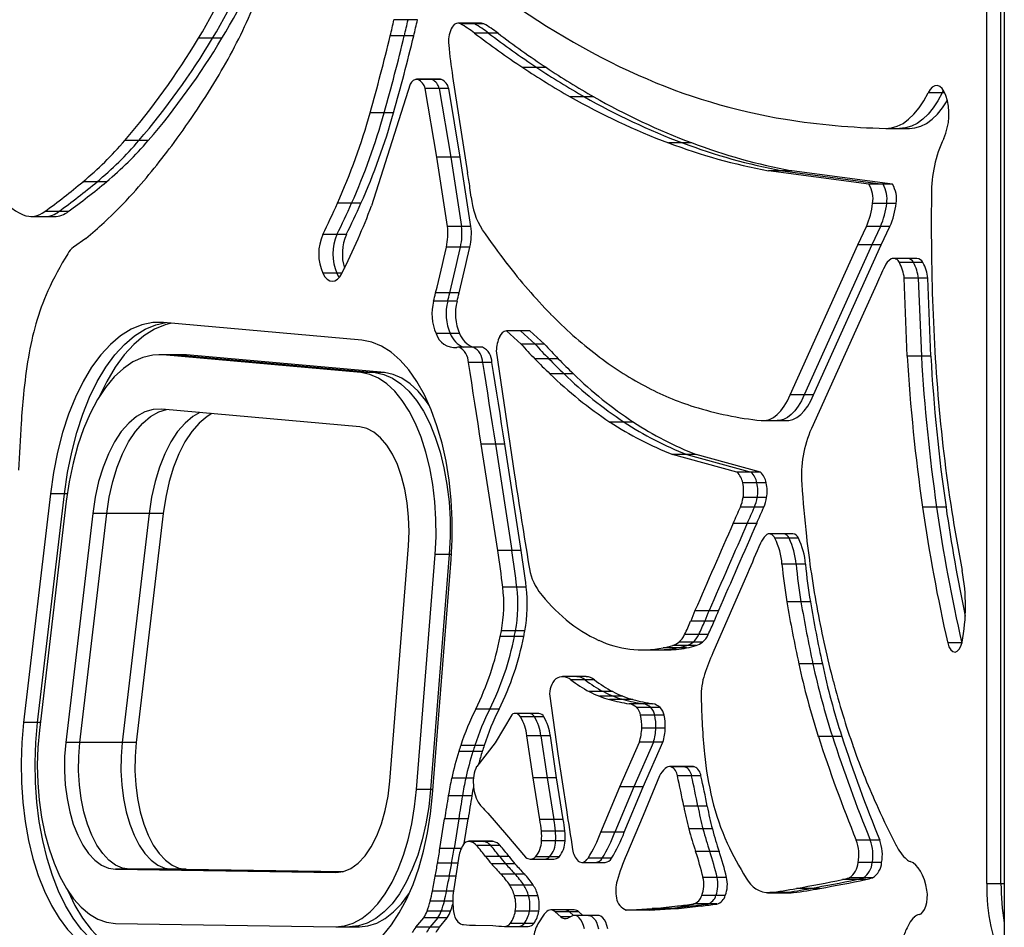
# Model space of a CAD drawing. Units: millimetres. Extents: x 218 to 999, y 203 to 639.
# Drawn here: x 705 to 723, y 309 to 326 of the extents above; entities that cross this region are included whole.
import ezdxf

# ---------------------------------------------------------------- set-up
doc = ezdxf.new("R2010")
doc.units = ezdxf.units.MM

msp = doc.modelspace()

# ---------------------------------------------------------------- linework, layer by layer
at = {"color": 7, "linetype": 'Continuous', "lineweight": 25}
for p, q in [((723.3, 355.629), (723.3, 203.779)), ((722.979, 310.087), (722.979, 329.776)), ((723.238, 310.087), (723.238, 329.776)), ((712.31, 326.015), (712.05, 326.015)), ((712.483, 326.015), (712.31, 326.015)), ((713.489, 325.949), (713.229, 325.949)), ((713.534, 325.937), (713.275, 325.937)), ((713.662, 325.949), (713.489, 325.949)), ((713.708, 325.937), (713.534, 325.937)), ((713.796, 325.766), (713.536, 325.766)), ((713.969, 325.766), (713.796, 325.766)), ((708.707, 325.673), (708.447, 325.673)), ((708.88, 325.673), (708.707, 325.673)), ((712.242, 325.719), (711.982, 325.719)), ((712.415, 325.719), (712.242, 325.719)), ((714.686, 325.131), (714.426, 325.131)), ((714.859, 325.131), (714.686, 325.131)), ((712.729, 324.916), (712.469, 324.916)), ((712.752, 324.913), (712.493, 324.913)), ((712.902, 324.916), (712.729, 324.916)), ((712.926, 324.913), (712.752, 324.913)), ((713.132, 324.97), (713.407, 323.192)), ((712.35, 324.823), (711.634, 322.58)), ((712.839, 323.477), (712.626, 324.746)), ((712.886, 324.746), (712.626, 324.746)), ((712.886, 324.746), (713.099, 323.477)), ((713.059, 324.746), (712.886, 324.746)), ((713.272, 323.477), (713.059, 324.746)), ((722.154, 324.669), (721.894, 324.669)), ((722.154, 324.669), (722.178, 324.713)), ((715.56, 324.592), (715.3, 324.592)), ((715.733, 324.592), (715.56, 324.592)), ((711.871, 324.3), (711.611, 324.3)), ((712.044, 324.3), (711.871, 324.3)), ((721.121, 324.011), (721.381, 324.011)), ((721.381, 324.011), (721.554, 324.011)), ((707.35, 323.786), (707.09, 323.786)), ((707.523, 323.786), (707.35, 323.786)), ((717.37, 323.742), (717.11, 323.742)), ((717.543, 323.742), (717.37, 323.742)), ((713.037, 322.204), (712.839, 323.477)), ((713.099, 323.477), (712.839, 323.477)), ((713.099, 323.477), (713.297, 322.204)), ((713.272, 323.477), (713.099, 323.477)), ((713.47, 322.204), (713.272, 323.477)), ((720.805, 322.98), (718.952, 323.228)), ((719.212, 323.228), (718.952, 323.228)), ((719.212, 323.228), (721.065, 322.98)), ((719.385, 323.228), (719.212, 323.228)), ((721.238, 322.98), (719.385, 323.228)), ((706.579, 323.026), (706.319, 323.026)), ((706.752, 323.026), (706.579, 323.026)), ((721.065, 322.98), (720.805, 322.98)), ((721.238, 322.98), (721.065, 322.98)), ((705.873, 322.476), (705.613, 322.476)), ((706.046, 322.476), (705.873, 322.476)), ((711.27, 322.63), (711.01, 322.63)), ((711.443, 322.63), (711.27, 322.63)), ((721.133, 322.628), (720.873, 322.628)), ((721.306, 322.628), (721.133, 322.628)), ((705.36, 322.386), (705.62, 322.386)), ((705.62, 322.386), (705.793, 322.386)), ((713.297, 322.204), (713.037, 322.204)), ((713.47, 322.204), (713.297, 322.204)), ((720.598, 321.86), (720.758, 322.201)), ((721.017, 322.201), (720.758, 322.201)), ((721.017, 322.201), (720.858, 321.86)), ((721.191, 322.201), (721.017, 322.201)), ((721.031, 321.86), (721.191, 322.201)), ((706.373, 321.981), (706.142, 321.821)), ((710.999, 322.053), (710.739, 322.053)), ((711.172, 322.053), (710.999, 322.053)), ((713.277, 321.821), (713.017, 321.821)), ((713.45, 321.821), (713.277, 321.821)), ((719.352, 319.095), (720.598, 321.86)), ((720.858, 321.86), (719.612, 319.095)), ((719.785, 319.095), (721.031, 321.86)), ((720.858, 321.86), (720.598, 321.86)), ((721.031, 321.86), (720.858, 321.86)), ((721.516, 321.613), (721.257, 321.613)), ((721.69, 321.613), (721.516, 321.613)), ((721.625, 321.536), (721.365, 321.536)), ((721.798, 321.536), (721.625, 321.536)), ((710.999, 321.339), (710.739, 321.339)), ((721.512, 319.811), (721.456, 321.247)), ((721.715, 321.247), (721.456, 321.247)), ((721.715, 321.247), (721.771, 319.811)), ((721.889, 321.247), (721.715, 321.247)), ((721.945, 319.811), (721.889, 321.247)), ((720.945, 321.134), (720.702, 320.606)), ((713.078, 320.976), (712.818, 320.976)), ((713.251, 320.976), (713.078, 320.976)), ((713.04, 320.825), (712.78, 320.825)), ((713.213, 320.825), (713.04, 320.825)), ((720.702, 320.606), (719.744, 318.474)), ((711.457, 320.106), (707.806, 320.431)), ((713.087, 320.226), (712.827, 320.226)), ((713.26, 320.226), (713.087, 320.226)), ((714.395, 320.033), (714.124, 320.276)), ((714.384, 320.276), (714.124, 320.276)), ((714.384, 320.276), (714.655, 320.033)), ((714.557, 320.276), (714.384, 320.276)), ((714.828, 320.033), (714.557, 320.276)), ((713.494, 319.975), (713.234, 319.975)), ((713.511, 319.973), (713.251, 319.973)), ((713.667, 319.975), (713.494, 319.975)), ((713.684, 319.973), (713.511, 319.973)), ((714.655, 320.033), (714.395, 320.033)), ((714.828, 320.033), (714.655, 320.033)), ((707.975, 319.835), (707.715, 319.835)), ((711.443, 319.506), (707.793, 319.832)), ((708.053, 319.832), (707.793, 319.832)), ((708.148, 319.835), (707.975, 319.835)), ((707.975, 319.835), (708.053, 319.832)), ((708.053, 319.832), (711.703, 319.506)), ((708.226, 319.832), (708.053, 319.832)), ((708.226, 319.832), (708.148, 319.835)), ((711.876, 319.506), (708.226, 319.832)), ((713.936, 319.907), (714.272, 317.615)), ((714.905, 319.762), (714.646, 319.762)), ((715.079, 319.762), (714.905, 319.762)), ((721.771, 319.811), (721.512, 319.811)), ((721.945, 319.811), (721.771, 319.811)), ((713.683, 319.696), (713.423, 319.696)), ((713.856, 319.696), (713.683, 319.696)), ((711.703, 319.506), (711.443, 319.506)), ((711.876, 319.506), (711.703, 319.506)), ((715.185, 319.483), (714.925, 319.483)), ((715.358, 319.483), (715.185, 319.483)), ((719.612, 319.095), (719.352, 319.095)), ((719.785, 319.095), (719.612, 319.095)), ((711.421, 318.507), (707.771, 318.833)), ((716.292, 318.595), (716.032, 318.595)), ((716.465, 318.595), (716.292, 318.595)), ((718.853, 318.621), (719.113, 318.621)), ((719.113, 318.621), (719.286, 318.621)), ((713.964, 316.225), (713.66, 318.187)), ((713.92, 318.187), (713.66, 318.187)), ((713.92, 318.187), (714.224, 316.225)), ((714.093, 318.187), (713.92, 318.187)), ((714.397, 316.225), (714.093, 318.187)), ((718.373, 317.67), (717.187, 317.999)), ((717.447, 317.999), (717.187, 317.999)), ((717.447, 317.999), (718.633, 317.67)), ((717.62, 317.999), (717.447, 317.999)), ((718.806, 317.67), (717.62, 317.999)), ((718.633, 317.67), (718.373, 317.67)), ((718.806, 317.67), (718.633, 317.67)), ((718.738, 317.474), (718.479, 317.474)), ((718.912, 317.474), (718.738, 317.474)), ((705.72, 317.274), (705.223, 313.052)), ((705.483, 313.052), (705.979, 317.274)), ((705.979, 317.274), (705.72, 317.274)), ((706.012, 317.137), (705.515, 312.914)), ((718.746, 317.204), (718.486, 317.204)), ((718.919, 317.204), (718.746, 317.204)), ((706.498, 316.908), (706.002, 312.685)), ((706.262, 312.685), (706.758, 316.908)), ((706.758, 316.908), (706.498, 316.908)), ((707.538, 316.908), (706.758, 316.908)), ((707.538, 316.908), (707.041, 312.685)), ((707.797, 316.908), (707.301, 312.685)), ((707.797, 316.908), (707.538, 316.908)), ((718.695, 317.028), (718.435, 317.028)), ((718.868, 317.028), (718.695, 317.028)), ((722.052, 317.023), (721.792, 317.023)), ((722.225, 317.023), (722.052, 317.023)), ((718.563, 316.727), (718.303, 316.727)), ((718.736, 316.727), (718.563, 316.727)), ((719.229, 316.534), (718.969, 316.534)), ((719.402, 316.534), (719.229, 316.534)), ((711.973, 311.976), (712.317, 316.312)), ((719.333, 316.451), (719.073, 316.451)), ((719.506, 316.451), (719.333, 316.451)), ((712.467, 311.819), (712.811, 316.155)), ((713.071, 316.155), (712.727, 311.819)), ((713.071, 316.155), (712.811, 316.155)), ((714.224, 316.225), (713.964, 316.225)), ((714.397, 316.225), (714.224, 316.225)), ((712.763, 311.725), (713.107, 316.061)), ((719.462, 315.975), (719.202, 315.975)), ((719.635, 315.975), (719.462, 315.975)), ((718.564, 315.805), (717.928, 314.342)), ((714.316, 315.55), (714.056, 315.55)), ((714.489, 315.55), (714.316, 315.55)), ((719.553, 315.279), (719.293, 315.279)), ((719.726, 315.279), (719.553, 315.279)), ((717.859, 315.117), (717.599, 315.117)), ((718.032, 315.117), (717.859, 315.117)), ((717.779, 314.924), (717.519, 314.924)), ((717.952, 314.924), (717.779, 314.924)), ((714.29, 314.743), (714.03, 314.743)), ((714.463, 314.743), (714.29, 314.743)), ((717.668, 314.675), (717.409, 314.675)), ((717.842, 314.675), (717.668, 314.675)), ((714.27, 314.64), (714.01, 314.64)), ((714.443, 314.64), (714.27, 314.64)), ((717.563, 314.536), (717.303, 314.536)), ((717.736, 314.536), (717.563, 314.536)), ((722.517, 314.521), (722.257, 314.521)), ((716.628, 314.394), (716.888, 314.394)), ((716.888, 314.394), (717.061, 314.394)), ((717.271, 314.431), (717.011, 314.431)), ((717.449, 314.475), (717.189, 314.475)), ((717.444, 314.431), (717.271, 314.431)), ((717.622, 314.475), (717.449, 314.475)), ((719.773, 314.134), (719.514, 314.134)), ((719.947, 314.134), (719.773, 314.134)), ((715.419, 313.9), (715.159, 313.9)), ((715.573, 313.842), (715.314, 313.842)), ((715.592, 313.9), (715.419, 313.9)), ((715.747, 313.842), (715.573, 313.842)), ((715.91, 313.624), (715.65, 313.624)), ((716.083, 313.624), (715.91, 313.624)), ((714.921, 313.541), (715.069, 312.476)), ((716.096, 313.538), (715.837, 313.538)), ((716.282, 313.477), (716.023, 313.477)), ((716.27, 313.538), (716.096, 313.538)), ((716.456, 313.477), (716.282, 313.477)), ((713.817, 313.302), (713.557, 313.302)), ((713.99, 313.302), (713.817, 313.302)), ((714.545, 313.223), (714.285, 313.223)), ((714.718, 313.223), (714.545, 313.223)), ((716.644, 313.399), (716.384, 313.399)), ((716.784, 313.331), (716.524, 313.331)), ((716.817, 313.399), (716.644, 313.399)), ((716.957, 313.331), (716.784, 313.331)), ((705.483, 313.052), (705.223, 313.052)), ((714.223, 313.198), (713.914, 312.679)), ((714.642, 313.158), (714.382, 313.158)), ((714.815, 313.158), (714.642, 313.158)), ((716.857, 313.189), (716.597, 313.189)), ((717.03, 313.189), (716.857, 313.189)), ((716.877, 312.953), (716.618, 312.953)), ((717.051, 312.953), (716.877, 312.953)), ((706.262, 312.685), (706.002, 312.685)), ((707.041, 312.685), (706.262, 312.685)), ((707.301, 312.685), (707.041, 312.685)), ((713.914, 312.679), (713.575, 312.244)), ((714.615, 312.033), (714.5, 312.81)), ((714.76, 312.81), (714.5, 312.81)), ((714.76, 312.81), (714.874, 312.033)), ((714.933, 312.81), (714.76, 312.81)), ((715.048, 312.033), (714.933, 312.81)), ((716.212, 311.866), (716.573, 312.692)), ((716.833, 312.692), (716.471, 311.866)), ((716.833, 312.692), (716.573, 312.692)), ((716.645, 311.866), (717.006, 312.692)), ((717.006, 312.692), (716.833, 312.692)), ((720.132, 312.798), (719.872, 312.798)), ((720.305, 312.798), (720.132, 312.798)), ((713.505, 312.522), (713.246, 312.522)), ((713.541, 312.633), (713.282, 312.633)), ((713.679, 312.522), (713.505, 312.522)), ((713.715, 312.633), (713.541, 312.633)), ((715.069, 312.476), (715.229, 311.444)), ((717.394, 312.242), (717.135, 312.242)), ((717.413, 312.24), (717.154, 312.24)), ((717.568, 312.242), (717.394, 312.242)), ((717.587, 312.24), (717.413, 312.24)), ((713.374, 312.028), (713.114, 312.028)), ((714.738, 311.266), (714.615, 312.033)), ((714.874, 312.033), (714.615, 312.033)), ((714.874, 312.033), (714.998, 311.266)), ((715.048, 312.033), (714.874, 312.033)), ((715.171, 311.266), (715.048, 312.033)), ((716.946, 312.072), (716.642, 311.338)), ((717.535, 312.069), (717.276, 312.069)), ((717.709, 312.069), (717.535, 312.069)), ((712.727, 311.819), (712.467, 311.819)), ((715.863, 311.035), (716.212, 311.866)), ((716.471, 311.866), (716.123, 311.035)), ((716.471, 311.866), (716.212, 311.866)), ((716.296, 311.035), (716.645, 311.866)), ((716.645, 311.866), (716.471, 311.866)), ((713.313, 311.705), (713.053, 311.705)), ((713.486, 311.705), (713.313, 311.705)), ((717.653, 311.509), (717.393, 311.509)), ((717.826, 311.509), (717.653, 311.509)), ((712.898, 310.733), (712.984, 311.28)), ((713.244, 311.28), (712.984, 311.28)), ((713.244, 311.28), (713.158, 310.733)), ((713.417, 311.28), (713.244, 311.28)), ((713.345, 310.821), (713.417, 311.28)), ((713.779, 311.384), (714.126, 310.981)), ((714.998, 311.266), (714.738, 311.266)), ((715.171, 311.266), (714.998, 311.266)), ((716.642, 311.338), (716.339, 310.615)), ((715.028, 311.053), (714.768, 311.053)), ((715.201, 311.053), (715.028, 311.053)), ((717.747, 311.091), (717.487, 311.091)), ((717.92, 311.091), (717.747, 311.091)), ((713.691, 310.865), (713.431, 310.865)), ((713.71, 310.863), (713.45, 310.863)), ((713.864, 310.865), (713.691, 310.865)), ((713.883, 310.863), (713.71, 310.863)), ((714.126, 310.981), (714.476, 310.571)), ((715.03, 310.872), (714.77, 310.872)), ((715.203, 310.872), (715.03, 310.872)), ((716.123, 311.035), (715.863, 311.035)), ((716.296, 311.035), (716.123, 311.035)), ((720.829, 310.886), (720.57, 310.886)), ((721.003, 310.886), (720.829, 310.886)), ((713.158, 310.733), (712.898, 310.733)), ((713.833, 310.785), (713.573, 310.785)), ((714.006, 310.785), (713.833, 310.785)), ((713.238, 310.55), (713.142, 309.91)), ((714, 310.581), (713.74, 310.581)), ((714.173, 310.581), (714, 310.581)), ((714.563, 310.536), (714.823, 310.536)), ((714.92, 310.579), (714.66, 310.579)), ((714.823, 310.536), (714.996, 310.536)), ((715.093, 310.579), (714.92, 310.579)), ((715.887, 310.553), (715.627, 310.553)), ((716.06, 310.553), (715.887, 310.553)), ((717.87, 310.675), (717.611, 310.675)), ((718.044, 310.675), (717.87, 310.675)), ((706.919, 310.35), (710.978, 310.289)), ((707.179, 310.35), (706.919, 310.35)), ((711.04, 310.292), (707.179, 310.35)), ((707.959, 310.35), (707.179, 310.35)), ((707.959, 310.35), (711.103, 310.303)), ((708.218, 310.35), (707.959, 310.35)), ((708.218, 310.35), (711.117, 310.307)), ((713.113, 310.458), (712.853, 310.458)), ((714.106, 310.45), (713.847, 310.45)), ((714.28, 310.45), (714.106, 310.45)), ((715.512, 310.475), (715.772, 310.475)), ((715.772, 310.475), (715.945, 310.475)), ((720.865, 310.471), (720.605, 310.471)), ((721.038, 310.471), (720.865, 310.471)), ((713.072, 310.22), (712.812, 310.22)), ((714.281, 310.261), (714.021, 310.261)), ((714.454, 310.261), (714.281, 310.261)), ((718.006, 310.199), (717.747, 310.199)), ((718.18, 310.199), (718.006, 310.199)), ((720.575, 310.158), (720.315, 310.158)), ((720.699, 310.193), (720.44, 310.193)), ((720.748, 310.158), (720.575, 310.158)), ((720.873, 310.193), (720.699, 310.193)), ((714.443, 310.056), (714.184, 310.056)), ((714.617, 310.056), (714.443, 310.056)), ((719.728, 309.994), (719.468, 309.994)), ((719.901, 309.994), (719.728, 309.994)), ((722.979, 310.087), (723.238, 310.087)), ((713.02, 309.947), (712.76, 309.947)), ((714.532, 309.859), (714.272, 309.859)), ((714.705, 309.859), (714.532, 309.859)), ((717.985, 309.866), (717.725, 309.866)), ((718.159, 309.866), (717.985, 309.866)), ((718.938, 309.915), (719.198, 309.915)), ((719.241, 309.917), (718.981, 309.917)), ((719.241, 309.917), (719.198, 309.915)), ((719.198, 309.915), (719.371, 309.915)), ((719.414, 309.917), (719.241, 309.917)), ((719.371, 309.915), (719.414, 309.917)), ((712.979, 309.763), (712.719, 309.763)), ((715.201, 309.599), (714.941, 309.599)), ((715.374, 309.599), (715.201, 309.599)), ((716.332, 309.596), (716.808, 309.622)), ((716.591, 309.596), (716.332, 309.596)), ((717.067, 309.622), (716.591, 309.596)), ((716.765, 309.596), (716.591, 309.596)), ((716.765, 309.596), (717.241, 309.622)), ((717.067, 309.622), (716.808, 309.622)), ((717.123, 309.627), (716.863, 309.627)), ((717.241, 309.622), (717.067, 309.622)), ((717.296, 309.627), (717.123, 309.627)), ((717.538, 309.671), (717.278, 309.671)), ((717.711, 309.671), (717.538, 309.671)), ((717.829, 309.708), (717.569, 309.708)), ((718.002, 309.708), (717.829, 309.708)), ((712.454, 309.278), (712.601, 309.453)), ((712.861, 309.453), (712.601, 309.453)), ((712.92, 309.573), (712.66, 309.573)), ((712.861, 309.453), (712.714, 309.278)), ((713.034, 309.453), (712.861, 309.453)), ((712.887, 309.278), (713.034, 309.453)), ((713.093, 309.573), (712.92, 309.573)), ((714.547, 309.578), (714.287, 309.578)), ((714.72, 309.578), (714.547, 309.578)), ((714.82, 309.518), (714.703, 309.34)), ((715.124, 309.473), (715.023, 309.564)), ((715.283, 309.564), (715.023, 309.564)), ((715.326, 309.485), (715.256, 309.449)), ((715.283, 309.564), (715.358, 309.496)), ((715.456, 309.564), (715.283, 309.564)), ((715.636, 309.498), (715.376, 309.498)), ((715.53, 309.498), (715.456, 309.564)), ((715.809, 309.498), (715.636, 309.498)), ((706.916, 309.35), (710.974, 309.289)), ((710.985, 309.289), (711.245, 309.289)), ((711.245, 309.289), (711.418, 309.289)), ((712.714, 309.278), (712.454, 309.278)), ((712.887, 309.278), (712.714, 309.278)), ((713.551, 309.315), (713.874, 309.309)), ((714.093, 309.294), (714.353, 309.294)), ((714.453, 309.348), (714.193, 309.348)), ((714.353, 309.294), (714.526, 309.294)), ((714.626, 309.348), (714.453, 309.348))]:
    msp.add_line(p, q, dxfattribs=at)
at = {"color": 8, "linetype": 'Continuous', "lineweight": 25}
for p, q in [((722.203, 324.669), (722.154, 324.669)), ((711.091, 321.339), (710.999, 321.339)), ((706.029, 317.274), (705.979, 317.274)), ((713.114, 316.155), (713.071, 316.155)), ((722.519, 314.521), (722.517, 314.521)), ((705.531, 313.052), (705.483, 313.052)), ((713.516, 312.028), (713.374, 312.028)), ((712.771, 311.819), (712.727, 311.819)), ((713.289, 310.733), (713.158, 310.733)), ((713.225, 310.458), (713.113, 310.458)), ((710.993, 310.289), (710.978, 310.289)), ((713.189, 310.22), (713.072, 310.22)), ((723.238, 310.087), (723.3, 310.087)), ((713.148, 309.947), (713.02, 309.947)), ((713.135, 309.763), (712.979, 309.763)), ((715.302, 309.473), (715.124, 309.473))]:
    msp.add_line(p, q, dxfattribs=at)
at = {"color": 7, "linetype": 'Continuous', "lineweight": 25, "flags": 128}
for points in [[(713.275, 325.937), (713.252, 325.946), (713.229, 325.949), (713.206, 325.946), (713.184, 325.938), (713.162, 325.923), (713.142, 325.902), (713.123, 325.876), (713.106, 325.846)], [(712.729, 324.916), (712.733, 324.916), (712.752, 324.913)], [(712.729, 324.916), (712.733, 324.916), (712.752, 324.913)], [(712.926, 324.913), (712.906, 324.916), (712.902, 324.916)], [(721.11, 324.011), (721.219, 324.019), (721.327, 324.05), (721.433, 324.103), (721.536, 324.178), (721.635, 324.272), (721.728, 324.387), (721.815, 324.52), (721.894, 324.669)], [(722.154, 324.669), (722.074, 324.52), (721.988, 324.387), (721.894, 324.272), (721.796, 324.178), (721.693, 324.103), (721.587, 324.05), (721.479, 324.019), (721.37, 324.011)], [(722.154, 324.669), (722.074, 324.52), (721.988, 324.387), (721.894, 324.272), (721.796, 324.178), (721.693, 324.103), (721.587, 324.05), (721.479, 324.019), (721.381, 324.011)], [(722.225, 324.615), (722.194, 324.687), (722.156, 324.743), (722.112, 324.781), (722.066, 324.799), (722.019, 324.797), (721.973, 324.773), (721.931, 324.73), (721.894, 324.669)], [(721.554, 324.011), (721.652, 324.019), (721.76, 324.05), (721.866, 324.103), (721.969, 324.178), (722.068, 324.272), (722.161, 324.387), (722.248, 324.52), (722.251, 324.525)], [(710.739, 321.339), (710.777, 321.276), (710.819, 321.23), (710.866, 321.201), (710.914, 321.191), (710.963, 321.2), (711.009, 321.229), (711.052, 321.275), (711.09, 321.337)], [(711.045, 321.265), (711.036, 321.276), (710.999, 321.339)], [(711.045, 321.265), (711.036, 321.276), (710.999, 321.339)], [(707.806, 320.431), (707.604, 320.429), (707.402, 320.387), (707.204, 320.306), (707.01, 320.185), (706.824, 320.028), (706.646, 319.833), (706.478, 319.605), (706.323, 319.345), (706.181, 319.056), (706.055, 318.739), (705.944, 318.4), (705.851, 318.04), (705.776, 317.664), (705.72, 317.274)], [(705.979, 317.274), (706.036, 317.664), (706.111, 318.04), (706.204, 318.4), (706.314, 318.739), (706.441, 319.056), (706.583, 319.345), (706.738, 319.605), (706.906, 319.833), (707.084, 320.028), (707.27, 320.185), (707.464, 320.306), (707.662, 320.387), (707.848, 320.428)], [(705.979, 317.274), (706.036, 317.664), (706.111, 318.04), (706.204, 318.4), (706.314, 318.739), (706.441, 319.056), (706.583, 319.345), (706.738, 319.605), (706.906, 319.833), (707.084, 320.028), (707.27, 320.185), (707.464, 320.306), (707.662, 320.387), (707.848, 320.428)], [(707.958, 320.418), (707.835, 320.387), (707.637, 320.306), (707.443, 320.185), (707.257, 320.028), (707.079, 319.833), (706.911, 319.605), (706.756, 319.345), (706.615, 319.058)], [(713.107, 316.061), (713.126, 316.427), (713.126, 316.795), (713.107, 317.161), (713.068, 317.521), (713.011, 317.871), (712.936, 318.207), (712.843, 318.525), (712.735, 318.822), (712.611, 319.095), (712.473, 319.34), (712.324, 319.555), (712.164, 319.737), (711.996, 319.885), (711.82, 319.996), (711.64, 320.07), (711.457, 320.106)], [(707.793, 319.832), (707.607, 319.829), (707.422, 319.786), (707.24, 319.704), (707.064, 319.584), (706.895, 319.427), (706.735, 319.235), (706.587, 319.01), (706.451, 318.755), (706.329, 318.473), (706.224, 318.166), (706.135, 317.839), (706.064, 317.494), (706.012, 317.137)], [(713.66, 318.187), (713.63, 318.375), (713.601, 318.564), (713.572, 318.753), (713.542, 318.941), (713.513, 319.13), (713.483, 319.319), (713.453, 319.507), (713.423, 319.696)], [(713.683, 319.696), (713.713, 319.507), (713.743, 319.319), (713.772, 319.13), (713.802, 318.941), (713.831, 318.753), (713.861, 318.564), (713.89, 318.375), (713.92, 318.187)], [(713.683, 319.696), (713.713, 319.507), (713.743, 319.319), (713.772, 319.13), (713.802, 318.941), (713.831, 318.753), (713.861, 318.564), (713.89, 318.375), (713.92, 318.187)], [(714.093, 318.187), (714.063, 318.375), (714.034, 318.564), (714.005, 318.753), (713.975, 318.941), (713.946, 319.13), (713.916, 319.319), (713.886, 319.507), (713.856, 319.696)], [(712.811, 316.155), (712.827, 316.479), (712.825, 316.804), (712.805, 317.127), (712.767, 317.443), (712.712, 317.749), (712.64, 318.04), (712.552, 318.314), (712.449, 318.566), (712.333, 318.793), (712.204, 318.993), (712.066, 319.163), (711.918, 319.301), (711.764, 319.405), (711.605, 319.474), (711.443, 319.506)], [(711.703, 319.506), (711.865, 319.474), (712.024, 319.405), (712.178, 319.301), (712.325, 319.163), (712.464, 318.993), (712.592, 318.793), (712.709, 318.566), (712.812, 318.314), (712.9, 318.04), (712.972, 317.749), (713.027, 317.443), (713.065, 317.127), (713.085, 316.804), (713.087, 316.479), (713.071, 316.155)], [(711.703, 319.506), (711.865, 319.474), (712.024, 319.405), (712.178, 319.301), (712.325, 319.163), (712.464, 318.993), (712.592, 318.793), (712.709, 318.566), (712.812, 318.314), (712.9, 318.04), (712.972, 317.749), (713.027, 317.443), (713.065, 317.127), (713.085, 316.804), (713.087, 316.479), (713.071, 316.155)], [(712.704, 318.896), (712.637, 318.993), (712.499, 319.163), (712.351, 319.301), (712.197, 319.405), (712.038, 319.474), (711.876, 319.506)], [(718.82, 318.623), (718.895, 318.624), (718.97, 318.642), (719.043, 318.679), (719.114, 318.732), (719.181, 318.801), (719.244, 318.886), (719.301, 318.984), (719.352, 319.095)], [(719.612, 319.095), (719.561, 318.984), (719.503, 318.886), (719.441, 318.801), (719.374, 318.732), (719.303, 318.679), (719.23, 318.642), (719.155, 318.624), (719.113, 318.621)], [(719.612, 319.095), (719.561, 318.984), (719.503, 318.886), (719.441, 318.801), (719.374, 318.732), (719.303, 318.679), (719.23, 318.642), (719.155, 318.624), (719.113, 318.621)], [(719.286, 318.621), (719.328, 318.624), (719.403, 318.642), (719.476, 318.679), (719.547, 318.732), (719.614, 318.801), (719.677, 318.886), (719.734, 318.984), (719.785, 319.095)], [(707.771, 318.833), (707.614, 318.827), (707.458, 318.782), (707.307, 318.698), (707.162, 318.577), (707.025, 318.42), (706.9, 318.23), (706.787, 318.011), (706.69, 317.765), (706.608, 317.496), (706.544, 317.209), (706.498, 316.908)], [(706.758, 316.908), (706.804, 317.209), (706.868, 317.496), (706.949, 317.765), (707.047, 318.011), (707.16, 318.23), (707.285, 318.42), (707.421, 318.577), (707.566, 318.698), (707.718, 318.782), (707.861, 318.825)], [(706.758, 316.908), (706.804, 317.209), (706.868, 317.496), (706.949, 317.765), (707.047, 318.011), (707.16, 318.23), (707.285, 318.42), (707.421, 318.577), (707.566, 318.698), (707.718, 318.782), (707.861, 318.825)], [(708.471, 318.77), (708.346, 318.698), (708.201, 318.577), (708.064, 318.42), (707.939, 318.23), (707.827, 318.011), (707.729, 317.765), (707.647, 317.496), (707.583, 317.209), (707.538, 316.908)], [(708.471, 318.77), (708.346, 318.698), (708.201, 318.577), (708.064, 318.42), (707.939, 318.23), (707.827, 318.011), (707.729, 317.765), (707.647, 317.496), (707.583, 317.209), (707.538, 316.908)], [(708.692, 318.751), (708.606, 318.698), (708.461, 318.577), (708.324, 318.42), (708.199, 318.23), (708.086, 318.011), (707.989, 317.765), (707.907, 317.496), (707.843, 317.209), (707.797, 316.908)], [(712.317, 316.312), (712.329, 316.577), (712.321, 316.843), (712.296, 317.104), (712.252, 317.356), (712.191, 317.593), (712.115, 317.811), (712.023, 318.005), (711.92, 318.171), (711.805, 318.307), (711.682, 318.41), (711.553, 318.477), (711.421, 318.507)], [(719.073, 316.451), (719.055, 316.48), (719.036, 316.503), (719.015, 316.52), (718.993, 316.53), (718.97, 316.534), (718.948, 316.531), (718.925, 316.521), (718.904, 316.505)], [(722.257, 314.521), (722.28, 314.451), (722.312, 314.397), (722.35, 314.363), (722.392, 314.353), (722.433, 314.368), (722.47, 314.405), (722.501, 314.462), (722.522, 314.535)], [(714.382, 313.158), (714.365, 313.181), (714.346, 313.199), (714.326, 313.213), (714.306, 313.22), (714.285, 313.223), (714.264, 313.22), (714.243, 313.212), (714.223, 313.198)], [(705.223, 313.052), (705.19, 312.688), (705.177, 312.32), (705.183, 311.951), (705.208, 311.585), (705.253, 311.227), (705.316, 310.88), (705.397, 310.548), (705.496, 310.236), (705.61, 309.945), (705.738, 309.681), (705.88, 309.445), (706.034, 309.24), (706.197, 309.068), (706.369, 308.933), (706.547, 308.834), (706.729, 308.773), (706.913, 308.75)], [(707.173, 308.75), (706.989, 308.773), (706.807, 308.834), (706.629, 308.933), (706.457, 309.068), (706.294, 309.24), (706.14, 309.445), (705.998, 309.681), (705.869, 309.945), (705.755, 310.236), (705.657, 310.548), (705.576, 310.88), (705.513, 311.227), (705.468, 311.585), (705.443, 311.951), (705.437, 312.32), (705.45, 312.688), (705.483, 313.052)], [(707.173, 308.75), (706.989, 308.773), (706.807, 308.834), (706.629, 308.933), (706.457, 309.068), (706.294, 309.24), (706.14, 309.445), (705.998, 309.681), (705.869, 309.945), (705.755, 310.236), (705.657, 310.548), (705.576, 310.88), (705.513, 311.227), (705.468, 311.585), (705.443, 311.951), (705.437, 312.32), (705.45, 312.688), (705.483, 313.052)], [(705.515, 312.914), (705.487, 312.594), (705.477, 312.27), (705.485, 311.945), (705.511, 311.624), (705.555, 311.311), (705.616, 311.01), (705.693, 310.725), (705.787, 310.458), (705.894, 310.214), (706.014, 309.996), (706.146, 309.806), (706.288, 309.647), (706.438, 309.52), (706.593, 309.428), (706.753, 309.371), (706.916, 309.35)], [(706.002, 312.685), (705.981, 312.427), (705.978, 312.165), (705.992, 311.904), (706.025, 311.651), (706.075, 311.408), (706.141, 311.182), (706.222, 310.976), (706.316, 310.794), (706.422, 310.64), (706.538, 310.517), (706.661, 310.426), (706.789, 310.37), (706.919, 310.35)], [(707.179, 310.35), (707.049, 310.37), (706.921, 310.426), (706.798, 310.517), (706.682, 310.64), (706.576, 310.794), (706.482, 310.976), (706.401, 311.182), (706.335, 311.408), (706.285, 311.651), (706.252, 311.904), (706.237, 312.165), (706.24, 312.427), (706.262, 312.685)], [(707.179, 310.35), (707.049, 310.37), (706.921, 310.426), (706.798, 310.517), (706.682, 310.64), (706.576, 310.794), (706.482, 310.976), (706.401, 311.182), (706.335, 311.408), (706.285, 311.651), (706.252, 311.904), (706.237, 312.165), (706.24, 312.427), (706.262, 312.685)], [(707.041, 312.685), (707.02, 312.427), (707.017, 312.165), (707.032, 311.904), (707.064, 311.651), (707.114, 311.408), (707.18, 311.182), (707.261, 310.976), (707.356, 310.794), (707.461, 310.64), (707.577, 310.517), (707.7, 310.426), (707.828, 310.37), (707.959, 310.35)], [(707.041, 312.685), (707.02, 312.427), (707.017, 312.165), (707.032, 311.904), (707.064, 311.651), (707.114, 311.408), (707.18, 311.182), (707.261, 310.976), (707.356, 310.794), (707.461, 310.64), (707.577, 310.517), (707.7, 310.426), (707.828, 310.37), (707.959, 310.35)], [(707.301, 312.685), (707.28, 312.427), (707.277, 312.165), (707.291, 311.904), (707.324, 311.651), (707.374, 311.408), (707.44, 311.182), (707.521, 310.976), (707.615, 310.794), (707.721, 310.64), (707.837, 310.517), (707.96, 310.426), (708.088, 310.37), (708.218, 310.35)], [(717.394, 312.242), (717.4, 312.242), (717.413, 312.24)], [(717.394, 312.242), (717.4, 312.242), (717.413, 312.24)], [(717.587, 312.24), (717.574, 312.242), (717.568, 312.242)], [(710.978, 310.289), (711.119, 310.307), (711.258, 310.365), (711.392, 310.462), (711.517, 310.595), (711.632, 310.763), (711.733, 310.962), (711.82, 311.187), (711.889, 311.434), (711.941, 311.699), (711.973, 311.976)], [(710.974, 309.289), (711.138, 309.305), (711.3, 309.356), (711.458, 309.442), (711.61, 309.562), (711.755, 309.714), (711.891, 309.898), (712.016, 310.11), (712.129, 310.348), (712.228, 310.609), (712.312, 310.89), (712.381, 311.188), (712.432, 311.499), (712.467, 311.819)], [(712.727, 311.819), (712.692, 311.499), (712.64, 311.188), (712.572, 310.89), (712.488, 310.609), (712.389, 310.348), (712.276, 310.11), (712.151, 309.898), (712.015, 309.714), (711.87, 309.562), (711.718, 309.442), (711.559, 309.356), (711.398, 309.305), (711.234, 309.289)], [(712.727, 311.819), (712.692, 311.499), (712.64, 311.188), (712.572, 310.89), (712.488, 310.609), (712.389, 310.348), (712.276, 310.11), (712.151, 309.898), (712.015, 309.714), (711.87, 309.562), (711.718, 309.442), (711.559, 309.356), (711.398, 309.305), (711.245, 309.289)], [(710.972, 308.689), (711.154, 308.705), (711.335, 308.758), (711.512, 308.847), (711.684, 308.971), (711.848, 309.13), (712.004, 309.321), (712.149, 309.542), (712.282, 309.792), (712.402, 310.068), (712.507, 310.367), (712.597, 310.685), (712.67, 311.02), (712.725, 311.368), (712.763, 311.725)], [(713.691, 310.865), (713.693, 310.865), (713.71, 310.863)], [(713.691, 310.865), (713.693, 310.865), (713.71, 310.863)], [(713.883, 310.863), (713.867, 310.865), (713.864, 310.865)], [(715.448, 310.498), (715.471, 310.484), (715.494, 310.477), (715.518, 310.475), (715.541, 310.479), (715.564, 310.489), (715.587, 310.505), (715.608, 310.527), (715.627, 310.553)], [(721.874, 309.963), (721.854, 310.061), (721.827, 310.153), (721.795, 310.237), (721.757, 310.312), (721.714, 310.375), (721.668, 310.427), (721.618, 310.465), (721.566, 310.49)], [(706.035, 309.964), (706.043, 309.945), (706.171, 309.681), (706.313, 309.445), (706.467, 309.24), (706.631, 309.068), (706.802, 308.933), (706.98, 308.834), (707.162, 308.773), (707.346, 308.75)], [(721.729, 309.513), (721.767, 309.529), (721.801, 309.562), (721.831, 309.609), (721.856, 309.669), (721.872, 309.737), (721.881, 309.812), (721.882, 309.888), (721.874, 309.963)], [(711.418, 309.289), (711.571, 309.305), (711.733, 309.356), (711.891, 309.442), (712.043, 309.562), (712.188, 309.714), (712.324, 309.898), (712.345, 309.93)], [(715.023, 309.564), (714.998, 309.583), (714.972, 309.595), (714.945, 309.599), (714.918, 309.597), (714.892, 309.587), (714.866, 309.571), (714.842, 309.547), (714.82, 309.518)], [(715.561, 309.25), (715.544, 309.313), (715.522, 309.37), (715.496, 309.418), (715.465, 309.455), (715.432, 309.481), (715.397, 309.495), (715.362, 309.497), (715.326, 309.485)], [(715.636, 309.498), (715.657, 309.495), (715.692, 309.481), (715.725, 309.455), (715.756, 309.418), (715.782, 309.37), (715.804, 309.313), (715.82, 309.25)], [(715.636, 309.498), (715.657, 309.495), (715.692, 309.481), (715.725, 309.455), (715.756, 309.418), (715.782, 309.37), (715.804, 309.313), (715.82, 309.25)], [(715.994, 309.25), (715.977, 309.313), (715.955, 309.37), (715.929, 309.418), (715.898, 309.455), (715.865, 309.481), (715.83, 309.495), (715.809, 309.498)]]:
    msp.add_lwpolyline(points, dxfattribs=at)
at = {"color": 7, "linetype": 'Continuous', "lineweight": 25}
for centre, radius, start, end in [((696.589, 332.764), 13.817, 329.1206, 338.4367), ((696.848, 332.764), 13.817, 329.1206, 338.4367), ((697.022, 332.764), 13.817, 329.1206, 338.4367), ((722.19, 337.544), 13.76, 233.0495, 245.8104), ((699.756, 330.367), 10.541, 329.3699, 336.6906), ((698.298, 329.006), 14.074, 346.4909, 347.7272), ((698.558, 329.006), 14.074, 346.4909, 347.7272), ((698.731, 329.006), 14.074, 346.4909, 347.7272), ((712.247, 324.081), 2.122, 52.611, 61.047), ((713.488, 325.857), 0.0926, 60.0707, 89.7064), ((712.507, 324.081), 2.122, 52.611, 61.047), ((713.661, 325.857), 0.0926, 60.0707, 89.7064), ((712.68, 324.081), 2.122, 52.611, 61.047), ((713.642, 325.611), 0.586, 156.3331, 186.239), ((724.267, 339.864), 17.718, 232.7216, 236.2602), ((724.527, 339.864), 17.718, 232.7216, 236.2602), ((724.7, 339.864), 17.718, 232.7216, 236.2602), ((696.555, 332.793), 13.861, 319.4704, 329.0895), ((696.814, 332.793), 13.861, 319.4704, 329.0895), ((696.988, 332.793), 13.861, 319.4704, 329.0895), ((676.202, 334.308), 36.796, 344.2172, 346.5008), ((676.462, 334.308), 36.796, 344.2172, 346.5008), ((676.635, 334.308), 36.796, 344.2172, 346.5008), ((721.312, 326.294), 8.286, 185.1682, 189.1914), ((722.281, 336.888), 14.139, 236.2543, 240.4163), ((722.541, 336.888), 14.139, 236.2543, 240.4163), ((722.714, 336.888), 14.139, 236.2543, 240.4163), ((696.009, 332.611), 14.908, 323.5406, 329.2869), ((712.477, 324.78), 0.134, 83.1528, 161.0703), ((712.394, 324.697), 0.237, 11.7938, 65.3526), ((712.653, 324.697), 0.237, 11.7938, 65.3526), ((712.827, 324.697), 0.237, 11.7938, 65.3526), ((721.038, 335.009), 10.975, 245.875, 260.7161), ((721.56, 335.578), 12.644, 240.3275, 249.3975), ((721.819, 335.578), 12.644, 240.3275, 249.3975), ((721.993, 335.578), 12.644, 240.3275, 249.3975), ((721.195, 324.273), 1.085, 335.6799, 18.4085), ((699.96, 327.551), 12.096, 335.9929, 344.4084), ((700.22, 327.551), 12.096, 335.9929, 344.4084), ((700.393, 327.551), 12.096, 335.9929, 344.4084), ((721.4, 337.482), 13.474, 260.8906, 268.7643), ((702.202, 327.974), 6.436, 309.7602, 319.4079), ((702.462, 327.974), 6.436, 309.7602, 319.4079), ((702.635, 327.974), 6.436, 309.7602, 319.4079), ((696.99, 331.896), 13.694, 318.4685, 323.5063), ((724.303, 322.818), 2.346, 154.5562, 180.6303), ((720.999, 334.099), 11.062, 249.4232, 259.3402), ((721.258, 334.099), 11.062, 249.4232, 259.3402), ((721.432, 334.099), 11.062, 249.4232, 259.3402), ((696.307, 335.156), 15.729, 306.2779, 309.5356), ((696.566, 335.156), 15.729, 306.2779, 309.5356), ((696.74, 335.156), 15.729, 306.2779, 309.5356), ((590.507, 303.477), 124.472, 8.98498, 9.11337), ((708.539, 322.141), 4.973, 6.9706, 8.978), ((720.358, 322.712), 0.522, 350.759, 30.9225), ((720.617, 322.712), 0.522, 350.759, 30.9225), ((720.791, 322.712), 0.522, 350.759, 30.9225), ((705.699, 323.499), 1.186, 214.3518, 246.0717), ((701.83, 327.607), 7.227, 312.4577, 318.4869), ((714.849, 322.871), 1.38, 185.2528, 211.8479), ((769.923, 322.282), 47.969, 179.3908, 181.2392), ((705.361, 322.788), 0.401, 248.9354, 308.9082), ((705.612, 322.811), 0.425, 271.0935, 308.0077), ((705.785, 322.811), 0.425, 271.0935, 308.0077), ((692.937, 330.764), 19.819, 333.9264, 335.7687), ((693.197, 330.764), 19.819, 333.9264, 335.7687), ((693.37, 330.764), 19.819, 333.9264, 335.7687), ((703.415, 325.536), 8.734, 335.9394, 340.2185), ((719.418, 322.791), 1.464, 336.2152, 353.6151), ((719.678, 322.791), 1.464, 336.2152, 353.6151), ((719.851, 322.791), 1.464, 336.2152, 353.6151), ((699.507, 330.169), 10.686, 309.9857, 312.3735), ((711.826, 322.077), 1.218, 347.8892, 5.9988), ((712.086, 322.077), 1.218, 347.8892, 5.9988), ((712.259, 322.077), 1.218, 347.8892, 5.9988), ((725.57, 330.313), 14.429, 214.4885, 217.5674), ((711.559, 321.696), 0.895, 156.4624, 203.534), ((711.819, 321.696), 0.895, 156.4624, 203.534), ((694.576, 329.498), 18.42, 333.7003, 335.8944), ((712.015, 321.692), 0.916, 156.8215, 196.5487), ((706.347, 321.547), 0.342, 126.8326, 153.9961), ((680.211, 329.082), 33.6, 346.0389, 347.5196), ((680.47, 329.082), 33.6, 346.0389, 347.5196), ((680.644, 329.082), 33.6, 346.0389, 347.5196), ((710.438, 318.892), 5.217, 147.4732, 156.0096), ((721.368, 321.35), 0.296, 121.6159, 157.4313), ((721.257, 321.495), 0.116, 21.0072, 111.985), ((721.501, 321.477), 0.137, 25.4531, 83.6703), ((721.674, 321.477), 0.137, 25.4531, 83.6703), ((722.242, 327.73), 10.216, 217.4655, 224.3668), ((728.253, 318.022), 7.942, 154.323, 156.9362), ((720.732, 321.179), 0.727, 5.3601, 29.4326), ((720.992, 321.179), 0.727, 5.3601, 29.4326), ((721.165, 321.179), 0.727, 5.3601, 29.4326), ((757.34, 322.005), 35.383, 181.2324, 184.7212), ((709.852, 319.152), 4.576, 155.9995, 164.0543), ((695.185, 325.361), 18.171, 345.5442, 346.0339), ((695.444, 325.361), 18.171, 345.5442, 346.0339), ((695.618, 325.361), 18.171, 345.5442, 346.0339), ((713.665, 320.593), 0.914, 165.3187, 203.6773), ((713.925, 320.593), 0.914, 165.3187, 203.6773), ((714.098, 320.593), 0.914, 165.3187, 203.6773), ((720.703, 326.221), 8.061, 224.35, 232.4323), ((710.821, 318.867), 5.586, 163.9757, 170.461), ((713.17, 320.326), 0.357, 196.3105, 276.3371), ((713.515, 320.398), 0.461, 201.9227, 246.6363), ((713.688, 320.398), 0.461, 201.9227, 246.6363), ((714.586, 319.893), 0.65, 154.5431, 178.756), ((714.152, 320.115), 0.164, 99.9592, 159.472), ((713.234, 319.884), 0.0914, 79.4002, 105.89), ((713.114, 319.696), 0.309, 359.8716, 63.6946), ((713.494, 319.884), 0.091, 79.3572, 89.9799), ((713.374, 319.696), 0.309, 359.8716, 63.6946), ((713.667, 319.884), 0.091, 79.3572, 89.9799), ((713.547, 319.696), 0.309, 359.8716, 63.6946), ((721.565, 326.422), 9.604, 221.7053, 223.9078), ((721.824, 326.422), 9.604, 221.7053, 223.9078), ((721.998, 326.422), 9.604, 221.7053, 223.9078), ((714.619, 318.218), 9.438, 170.3949, 174.6186), ((721.612, 326.468), 9.669, 223.907, 226.2463), ((721.872, 326.468), 9.669, 223.907, 226.2463), ((722.045, 326.468), 9.669, 223.907, 226.2463), ((719.703, 324.92), 6.42, 232.4256, 241.8357), ((754.682, 321.744), 33.227, 183.3353, 188.1684), ((754.942, 321.744), 33.227, 183.3353, 188.1684), ((755.115, 321.744), 33.227, 183.3353, 188.1684), ((720.339, 325.094), 7.797, 226.0191, 236.467), ((720.599, 325.094), 7.797, 226.0191, 236.467), ((720.772, 325.094), 7.797, 226.0191, 236.467), ((719.167, 323.922), 5.287, 241.852, 252.5618), ((722.364, 317.481), 17.219, 174.595, 176.3706), ((751.882, 321.547), 29.906, 184.7068, 188.8581), ((719.474, 324.918), 6.329, 252.614, 264.0713), ((834.443, 310.366), 129.523, 176.36768, 176.75109), ((719.338, 323.583), 5.984, 236.4709, 248.9386), ((719.597, 323.583), 5.984, 236.4709, 248.9386), ((719.771, 323.583), 5.984, 236.4709, 248.9386), ((721.643, 317.62), 2.082, 155.7814, 184.6823), ((919.347, 349.409), 207.525, 188.81286, 189.27794), ((718.136, 317.416), 0.348, 9.6257, 47.0587), ((718.396, 317.416), 0.348, 9.6257, 47.0587), ((718.569, 317.416), 0.348, 9.6257, 47.0587), ((717.803, 317.32), 0.693, 350.2924, 12.7936), ((718.063, 317.32), 0.693, 350.2924, 12.7936), ((718.236, 317.32), 0.693, 350.2924, 12.7936), ((737.93, 318.582), 18.397, 183.5273, 186.534), ((717.726, 317.328), 0.77, 337.0273, 350.6702), ((717.985, 317.328), 0.77, 337.0273, 350.6702), ((718.159, 317.328), 0.77, 337.0273, 350.6702), ((639.92, 351.282), 85.662, 336.20992, 336.42946), ((640.18, 351.282), 85.662, 336.20992, 336.42946), ((640.353, 351.282), 85.662, 336.20992, 336.42946), ((752.299, 321.395), 30.818, 188.1556, 192.8888), ((752.558, 321.395), 30.818, 188.1556, 192.8888), ((752.99, 321.438), 31.08, 188.1657, 191.9228), ((750.627, 321.36), 28.637, 188.8757, 191.0758), ((998.813, 193.067), 306.558, 156.2101, 156.53864), ((999.073, 193.067), 306.558, 156.2101, 156.53864), ((999.246, 193.067), 306.558, 156.2101, 156.53864), ((719.22, 316.192), 0.445, 135.2051, 157.6076), ((719.214, 316.409), 0.126, 19.612, 83.1313), ((719.387, 316.409), 0.126, 19.612, 83.1313), ((739.844, 318.795), 20.323, 186.5186, 190.4511), ((1053.314, 168.885), 365.572, 156.20843, 156.30366), ((717.905, 315.878), 1.301, 4.2646, 26.1253), ((718.164, 315.878), 1.301, 4.2646, 26.1253), ((718.338, 315.878), 1.301, 4.2646, 26.1253), ((695.783, 313.4), 18.399, 6.712, 8.8309), ((696.043, 313.4), 18.399, 6.712, 8.8309), ((696.216, 313.4), 18.399, 6.712, 8.8309), ((715.603, 316.088), 1.075, 187.2889, 215.1026), ((728.662, 316.854), 9.501, 185.3086, 189.5433), ((728.922, 316.854), 9.501, 185.3086, 189.5433), ((729.095, 316.854), 9.501, 185.3086, 189.5433), ((719.089, 315.201), 3.496, 349.0082, 10.8447), ((711.361, 315.233), 2.714, 349.5988, 6.724), ((711.621, 315.233), 2.714, 349.5988, 6.724), ((711.794, 315.233), 2.714, 349.5988, 6.724), ((717.351, 317.502), 3.322, 217.7246, 230.2337), ((743.695, 319.388), 24.746, 189.5583, 192.2579), ((743.955, 319.388), 24.746, 189.5583, 192.2579), ((744.128, 319.388), 24.746, 189.5583, 192.2579), ((723.328, 312.632), 6.245, 156.5502, 158.4606), ((723.588, 312.632), 6.245, 156.5502, 158.4606), ((723.761, 312.632), 6.245, 156.5502, 158.4606), ((737.418, 318.344), 17.855, 190.4379, 194.7115), ((716.978, 317.056), 2.741, 230.2588, 245.0997), ((714.524, 316.103), 3.218, 333.6712, 338.5229), ((714.784, 316.103), 3.218, 333.6712, 338.5229), ((714.957, 316.103), 3.218, 333.6712, 338.5229), ((708.264, 315.826), 5.867, 348.3367, 349.3554), ((708.524, 315.826), 5.867, 348.3367, 349.3554), ((708.697, 315.826), 5.867, 348.3367, 349.3554), ((717.042, 314.844), 0.403, 310.2901, 335.2532), ((717.302, 314.844), 0.403, 310.2901, 335.2532), ((717.475, 314.844), 0.403, 310.2901, 335.2532), ((708.795, 315.658), 5.313, 333.6749, 348.9602), ((709.055, 315.658), 5.313, 333.6749, 348.9602), ((709.228, 315.658), 5.313, 333.6749, 348.9602), ((716.628, 316.309), 1.915, 245.2028, 263.0294), ((717.085, 314.806), 0.346, 287.498, 308.9799), ((717.345, 314.806), 0.346, 287.498, 308.9799), ((717.518, 314.806), 0.346, 287.498, 308.9799), ((716.628, 316.388), 1.994, 263.2961, 281.0644), ((716.887, 316.399), 2.005, 270.0286, 281.0404), ((716.662, 316.224), 1.827, 281.0185, 286.7923), ((717.06, 316.4), 2.006, 270.0337, 281.0353), ((716.921, 316.224), 1.827, 281.0185, 286.7923), ((717.095, 316.224), 1.827, 281.0185, 286.7923), ((722.571, 312.328), 5.061, 156.5452, 161.3942), ((733.203, 317.092), 14.006, 192.1916, 197.8511), ((733.463, 317.092), 14.006, 192.1916, 197.8511), ((733.636, 317.092), 14.006, 192.1916, 197.8511), ((715.301, 313.588), 0.382, 134.113, 187.0325), ((715.16, 313.664), 0.234, 49.1941, 122.4966), ((716.722, 315.646), 2.289, 232.0194, 242.0636), ((715.413, 313.648), 0.251, 50.3764, 88.6002), ((716.982, 315.646), 2.289, 232.0194, 242.0636), ((715.587, 313.651), 0.248, 50.1373, 88.8393), ((717.155, 315.646), 2.289, 232.0194, 242.0636), ((718.991, 313.551), 1.278, 162.1615, 181.3817), ((735.099, 317.73), 15.456, 194.6961, 199.4), ((716.526, 315.286), 1.879, 242.2013, 248.4666), ((716.786, 315.286), 1.879, 242.2013, 248.4666), ((716.959, 315.286), 1.879, 242.2013, 248.4666), ((716.457, 315.112), 1.691, 248.4748, 255.11), ((717.002, 317.165), 3.816, 255.1327, 260.6914), ((716.717, 315.112), 1.691, 248.4748, 255.11), ((716.89, 315.112), 1.691, 248.4748, 255.11), ((717.261, 317.165), 3.816, 255.1327, 260.6914), ((717.435, 317.165), 3.816, 255.1327, 260.6914), ((730.004, 313.71), 12.292, 180.8855, 185.7627), ((717.704, 311.201), 4.649, 153.1418, 162.0577), ((717.964, 311.201), 4.649, 153.1418, 162.0577), ((718.137, 311.201), 4.649, 153.1418, 162.0577), ((714.532, 313.099), 0.125, 28.1186, 83.8643), ((714.707, 313.102), 0.122, 27.3228, 84.66), ((716.331, 313.114), 0.291, 48.395, 79.3706), ((716.336, 313.144), 0.265, 9.9176, 44.9409), ((716.591, 313.114), 0.291, 48.395, 79.3706), ((716.596, 313.144), 0.265, 9.9176, 44.9409), ((716.764, 313.114), 0.291, 48.395, 79.3706), ((716.769, 313.144), 0.265, 9.9176, 44.9409), ((713.646, 312.715), 0.859, 6.3252, 31.0219), ((713.906, 312.715), 0.859, 6.3252, 31.0219), ((714.079, 312.715), 0.859, 6.3252, 31.0219), ((715.748, 312.997), 0.87, 357.0824, 12.7615), ((716.008, 312.997), 0.87, 357.0824, 12.7615), ((716.181, 312.997), 0.87, 357.0824, 12.7615), ((715.581, 312.996), 1.038, 342.9769, 357.6169), ((715.841, 312.996), 1.038, 342.9769, 357.6169), ((716.014, 312.996), 1.038, 342.9769, 357.6169), ((745.558, 321.088), 26.99, 197.887, 202.2086), ((745.818, 321.088), 26.99, 197.887, 202.2086), ((745.991, 321.088), 26.99, 197.887, 202.2086), ((718.395, 310.89), 5.402, 162.4211, 167.8435), ((725.6, 308.588), 12.965, 161.8194, 162.338), ((718.655, 310.89), 5.402, 162.4211, 167.8435), ((725.86, 308.588), 12.965, 161.8194, 162.338), ((718.594, 310.959), 5.158, 162.359, 165.0356), ((726.033, 308.588), 12.965, 161.8194, 162.338), ((732.97, 316.977), 13.198, 199.3827, 204.6257), ((723.898, 313.084), 6.154, 185.6701, 193.6038), ((714.186, 311.961), 0.674, 155.1718, 184.7695), ((717.341, 311.876), 0.442, 131.1251, 153.6506), ((717.136, 312.115), 0.126, 81.7584, 132.2315), ((717.072, 312.053), 0.204, 4.3431, 66.4508), ((717.332, 312.053), 0.204, 4.3431, 66.4508), ((717.505, 312.053), 0.204, 4.3431, 66.4508), ((719.67, 310.609), 6.708, 167.7855, 170.5937), ((719.93, 310.609), 6.708, 167.7855, 170.5937), ((703.197, 308.829), 14.446, 10.6913, 12.9606), ((703.457, 308.829), 14.446, 10.6913, 12.9606), ((703.63, 308.829), 14.446, 10.6913, 12.9606), ((720.213, 310.589), 6.819, 169.1079, 170.5819), ((714.211, 311.928), 0.697, 181.9076, 209.3355), ((768.232, 302.548), 55.934, 170.5774, 171.0185), ((768.492, 302.548), 55.934, 170.5774, 171.0185), ((768.665, 302.548), 55.934, 170.5774, 171.0185), ((722.213, 312.66), 4.417, 193.3993, 204.4907), ((714.059, 311.868), 0.535, 211.7058, 222.4169), ((721.216, 318.495), 10.289, 222.7766, 223.7142), ((893.197, 339.046), 180.095, 188.81608, 189.05061), ((723.318, 312.624), 6.03, 190.6642, 194.7291), ((723.578, 312.624), 6.03, 190.6642, 194.7291), ((723.751, 312.624), 6.03, 190.6642, 194.7291), ((738.976, 319.758), 19.817, 204.7015, 206.9081), ((712.383, 310.826), 2.396, 5.434, 10.573), ((712.643, 310.826), 2.396, 5.434, 10.573), ((712.816, 310.826), 2.396, 5.434, 10.573), ((713.71, 310.952), 1.063, 355.6876, 5.4413), ((713.969, 310.952), 1.063, 355.6876, 5.4413), ((714.143, 310.952), 1.063, 355.6876, 5.4413), ((724.11, 312.833), 6.849, 194.7347, 198.3687), ((724.37, 312.833), 6.849, 194.7347, 198.3687), ((724.543, 312.833), 6.849, 194.7347, 198.3687), ((713.437, 310.735), 0.128, 84.0826, 153.1833), ((713.393, 310.636), 0.234, 39.5095, 75.7857), ((713.653, 310.636), 0.234, 39.5095, 75.7857), ((713.826, 310.636), 0.234, 39.5095, 75.7857), ((714.31, 310.877), 0.46, 319.577, 359.3573), ((714.57, 310.877), 0.46, 319.577, 359.3573), ((714.743, 310.877), 0.46, 319.577, 359.3573), ((713.559, 311.863), 2.448, 327.6484, 340.2367), ((713.819, 311.863), 2.448, 327.6484, 340.2367), ((713.992, 311.863), 2.448, 327.6484, 340.2367), ((719.839, 310.614), 0.78, 349.3912, 20.4159), ((720.099, 310.614), 0.78, 349.3912, 20.4159), ((720.272, 310.614), 0.78, 349.3912, 20.4159), ((680.207, 315.944), 33.104, 350.4606, 350.9419), ((680.467, 315.944), 33.104, 350.4606, 350.9419), ((713.828, 310.482), 0.593, 148.3301, 173.3768), ((711.357, 308.805), 2.972, 36.6965, 41.7806), ((711.617, 308.805), 2.972, 36.6965, 41.7806), ((711.791, 308.805), 2.972, 36.6965, 41.7806), ((715.681, 310.743), 0.338, 184.7086, 226.5439), ((723.156, 313.114), 5.463, 204.7191, 212.3973), ((722.052, 311.147), 0.828, 205.5148, 228.3535), ((715.302, 311.745), 1.948, 216.6999, 221.6594), ((715.562, 311.745), 1.948, 216.6999, 221.6594), ((715.735, 311.745), 1.948, 216.6999, 221.6594), ((714.564, 310.668), 0.131, 227.7849, 317.1689), ((714.819, 310.676), 0.14, 271.6513, 316.0389), ((714.991, 310.679), 0.142, 272.0211, 315.6691), ((715.759, 310.617), 0.143, 275.2313, 333.3954), ((715.932, 310.617), 0.143, 275.2313, 333.3954), ((719.215, 309.284), 3.169, 155.1731, 164.3684), ((711.988, 308.811), 5.924, 13.5469, 18.3403), ((712.248, 308.811), 5.924, 13.5469, 18.3403), ((712.421, 308.811), 5.924, 13.5469, 18.3403), ((721.635, 310.684), 0.205, 229.3099, 250.3975), ((692.535, 313.872), 20.603, 349.7902, 350.4611), ((692.795, 313.872), 20.603, 349.7902, 350.4611), ((720.037, 315.97), 8.294, 221.724, 223.5003), ((720.297, 315.97), 8.294, 221.724, 223.5003), ((720.47, 315.97), 8.294, 221.724, 223.5003), ((720.258, 310.489), 0.348, 301.4895, 356.9736), ((720.518, 310.489), 0.348, 301.4895, 356.9736), ((720.691, 310.489), 0.348, 301.4895, 356.9736), ((697.922, 312.902), 15.129, 348.7381, 349.7917), ((698.182, 312.902), 15.129, 348.7381, 349.7917), ((712.87, 309.179), 1.58, 33.7277, 43.2321), ((713.129, 309.179), 1.58, 33.7277, 43.2321), ((713.303, 309.179), 1.58, 33.7277, 43.2321), ((716.845, 309.954), 0.706, 164.8844, 191.3239), ((717.201, 310.066), 0.561, 339.0775, 13.6524), ((717.461, 310.066), 0.561, 339.0775, 13.6524), ((717.634, 310.066), 0.561, 339.0775, 13.6524), ((718.971, 310.391), 0.474, 205.5954, 271.2258), ((712.236, 349.682), 40.341, 280.3276, 281.5537), ((712.495, 349.682), 40.341, 280.3276, 281.5537), ((712.669, 349.682), 40.341, 280.3276, 281.5537), ((720.122, 311.1), 0.962, 281.603, 289.2818), ((720.382, 311.1), 0.962, 281.603, 289.2818), ((720.555, 311.1), 0.962, 281.603, 289.2818), ((713.577, 309.663), 0.723, 15.7428, 32.9038), ((713.836, 309.663), 0.723, 15.7428, 32.9038), ((714.01, 309.663), 0.723, 15.7428, 32.9038), ((717.582, 320.341), 10.517, 277.6455, 280.3305), ((717.842, 320.341), 10.517, 277.6455, 280.3305), ((718.015, 320.341), 10.517, 277.6455, 280.3305), ((726.542, 310.014), 3.564, 178.8213, 204.5365), ((727.459, 310.08), 4.221, 179.9, 189.7779), ((708.994, 310.696), 3.84, 345.9453, 348.7544), ((709.254, 310.696), 3.84, 345.9453, 348.7544), ((714.611, 309.767), 1.476, 174.4254, 187.7125), ((713.659, 309.686), 0.637, 350.2063, 15.7333), ((713.919, 309.686), 0.637, 350.2063, 15.7333), ((714.092, 309.686), 0.637, 350.2063, 15.7333), ((716.441, 309.863), 0.293, 189.2324, 218.1923), ((717.502, 309.93), 0.232, 286.8283, 343.8813), ((717.762, 309.93), 0.232, 286.8283, 343.8813), ((717.935, 309.93), 0.232, 286.8283, 343.8813), ((710.99, 310.193), 1.782, 339.6424, 346.0386), ((711.25, 310.193), 1.782, 339.6424, 346.0386), ((711.474, 310.176), 1.727, 339.5863, 344.2162), ((715.198, 309.479), 0.121, 44.8269, 88.4909), ((715.371, 309.479), 0.121, 44.8269, 88.4909), ((716.436, 309.869), 0.292, 219.8278, 249.1615), ((716.746, 310.737), 1.116, 273.1395, 276.0102), ((708.691, 387.274), 78.076, 276.00794, 276.31419), ((717.006, 310.737), 1.116, 273.1395, 276.0102), ((708.951, 387.274), 78.076, 276.00794, 276.31419), ((717.179, 310.737), 1.116, 273.1395, 276.0102), ((716.178, 319.614), 10.004, 276.3153, 277.9965), ((709.124, 387.274), 78.076, 276.00794, 276.31419), ((716.438, 319.614), 10.004, 276.3153, 277.9965), ((716.611, 319.614), 10.004, 276.3153, 277.9965), ((712.087, 309.782), 0.61, 327.377, 339.9951), ((712.347, 309.782), 0.61, 327.377, 339.9951), ((712.52, 309.782), 0.61, 327.377, 339.9951), ((713.472, 309.593), 0.324, 184.3776, 221.5901), ((713.803, 309.642), 0.488, 323.0333, 352.5077), ((714.063, 309.642), 0.488, 323.0333, 352.5077), ((714.236, 309.642), 0.488, 323.0333, 352.5077), ((715.206, 309.55), 0.113, 223.5756, 296.5001), ((721.943, 309.134), 0.448, 132.1601, 152.0138), ((721.776, 309.318), 0.201, 103.5045, 132.211), ((713.025, 308.821), 0.732, 141.3135, 150.4702), ((713.285, 308.821), 0.732, 141.3135, 150.4702), ((713.458, 308.821), 0.732, 141.3135, 150.4702), ((713.355, 309.504), 0.178, 225.1752, 263.5271), ((713.715, 314.117), 4.805, 265.4636, 268.0522), ((714.523, 317.035), 7.753, 265.1981, 266.7824), ((714.087, 309.426), 0.132, 270.4927, 323.8911), ((714.347, 309.426), 0.132, 270.4927, 323.8911), ((714.345, 309.427), 0.133, 273.3716, 323.7041), ((714.519, 309.427), 0.133, 273.3716, 323.7041), ((715.179, 309.059), 0.552, 149.4416, 176.6162), ((723.141, 308.465), 1.82, 151.1321, 158.5223)]:
    msp.add_arc(centre, radius, start, end, dxfattribs=at)

doc.saveas('drawing.dxf')
